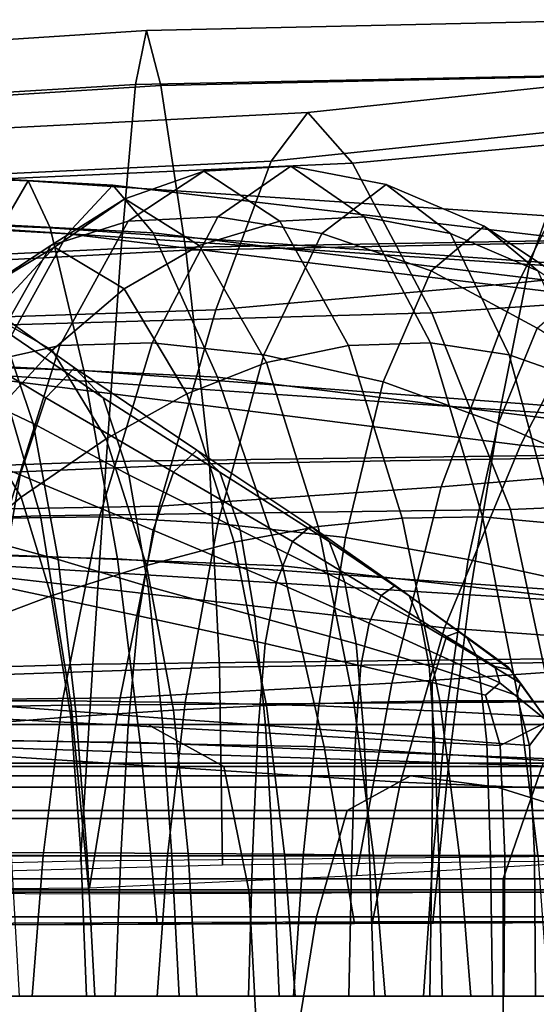
# Model space of a CAD drawing. Units: inches. Extents: x -0.1 to 29.9, y 0 to 3.3.
# Drawn here: x 8 to 8.4, y 2.3 to 3 of the extents above; entities that cross this region are included whole.
import ezdxf

# ---------------------------------------------------------------- set-up
doc = ezdxf.new("R2010")
doc.units = ezdxf.units.IN
doc.header["$MEASUREMENT"] = 0

msp = doc.modelspace()

# ---------------------------------------------------------------- linework, layer by layer
for points in [[(8.12774, 2.97972, -27.09672), (8.13543, 3.01783, -26.99647), (8.4721, 3.02539, -27.01563), (8.46938, 2.98684, -27.12301)], [(8.13543, 3.01783, -26.99647), (8.14562, 2.97903, -26.89613), (8.47636, 2.98637, -26.90819), (8.4721, 3.02539, -27.01563)], [(7.75428, 2.9573, -26.99781), (7.77149, 2.99413, -26.91818), (8.13543, 3.01783, -26.99647), (8.12774, 2.97972, -27.09672)], [(7.77149, 2.99413, -26.91818), (7.78554, 2.95635, -26.8385), (8.14562, 2.97903, -26.89613), (8.13543, 3.01783, -26.99647)], [(8.1177, 2.86462, -27.19177), (8.12774, 2.97972, -27.09672), (8.46938, 2.98684, -27.12301), (8.46652, 2.87075, -27.22362)], [(8.14562, 2.97903, -26.89613), (8.16316, 2.8634, -26.8008), (8.48389, 2.86973, -26.80737), (8.47636, 2.98637, -26.90819)], [(8.45181, 2.94988, -3.15302), (8.48859, 2.98563, -3.2062), (8.24879, 2.96023, -3.46593), (8.22308, 2.92595, -3.41531)], [(8.48859, 2.98563, -3.2062), (8.53133, 2.94805, -3.25939), (8.28013, 2.92461, -3.51661), (8.24879, 2.96023, -3.46593)], [(7.72483, 2.84557, -27.07696), (7.75428, 2.9573, -26.99781), (8.12774, 2.97972, -27.09672), (8.1177, 2.86462, -27.19177)], [(7.78554, 2.95635, -26.8385), (7.80554, 2.84421, -26.75919), (8.16316, 2.8634, -26.8008), (8.14562, 2.97903, -26.89613)], [(8.56642, 2.85798, -2.81967), (8.6381, 2.97148, -2.87395), (8.45181, 2.94988, -3.15302), (8.39676, 2.84043, -3.10008)], [(8.22308, 2.92595, -3.41531), (8.24879, 2.96023, -3.46593), (7.95988, 2.94541, -3.67328), (7.94028, 2.91255, -3.62038)], [(8.24879, 2.96023, -3.46593), (8.28013, 2.92461, -3.51661), (7.98226, 2.91124, -3.72639), (7.95988, 2.94541, -3.67328)], [(8.39676, 2.84043, -3.10008), (8.45181, 2.94988, -3.15302), (8.22308, 2.92595, -3.41531), (8.18408, 2.8215, -3.36222)], [(8.53133, 2.94805, -3.25939), (8.60426, 2.83747, -3.31238), (8.33606, 2.81939, -3.56987), (8.28013, 2.92461, -3.51661)], [(8.03262, 2.87821, -2.60763), (8.05228, 2.91206, -2.66212), (7.72023, 2.92486, -2.81498), (7.69347, 2.89054, -2.7657)], [(8.05228, 2.91206, -2.66212), (8.0678, 2.87901, -2.71654), (7.74085, 2.89141, -2.8643), (7.72023, 2.92486, -2.81498)], [(7.74403, 2.89327, -26.05725), (7.76818, 2.92782, -26.00795), (8.11186, 2.90896, -26.33376), (8.08003, 2.87473, -26.37733)], [(7.76818, 2.92782, -26.00795), (7.79182, 2.89402, -25.9589), (8.14002, 2.87556, -26.2906), (8.11186, 2.90896, -26.33376)], [(8.18408, 2.8215, -3.36222), (8.22308, 2.92595, -3.41531), (7.94028, 2.91255, -3.62038), (7.9091, 2.81231, -3.56387)], [(8.28013, 2.92461, -3.51661), (8.33606, 2.81939, -3.56987), (8.02179, 2.8104, -3.78352), (7.98226, 2.91124, -3.72639)], [(8.23689, 2.92249, -2.92486), (8.17564, 2.91883, -2.97114), (8.12245, 2.88366, -2.90147), (8.18568, 2.88672, -2.85779)], [(8.28837, 2.88672, -2.99228), (8.22913, 2.88366, -3.04119), (8.17564, 2.91883, -2.97114), (8.23689, 2.92249, -2.92486)], [(8.30384, 2.90942, -2.87457), (8.23689, 2.92249, -2.92486), (8.18568, 2.88672, -2.85779), (8.25871, 2.87501, -2.81547)], [(8.34919, 2.87501, -2.93397), (8.28837, 2.88672, -2.99228), (8.23689, 2.92249, -2.92486), (8.30384, 2.90942, -2.87457)], [(8.17564, 2.91883, -2.97114), (8.1202, 2.8995, -3.01317), (8.06814, 2.8666, -2.94498), (8.12245, 2.88366, -2.90147)], [(8.22913, 2.88366, -3.04119), (8.17257, 2.8666, -3.08176), (8.1202, 2.8995, -3.01317), (8.17564, 2.91883, -2.97114)], [(8.40471, 2.85322, -2.49464), (8.41675, 2.88756, -2.55224), (8.05228, 2.91206, -2.66212), (8.03262, 2.87821, -2.60763)], [(8.41675, 2.88756, -2.55224), (8.42825, 2.85383, -2.60977), (8.0678, 2.87901, -2.71654), (8.05228, 2.91206, -2.66212)], [(8.08003, 2.87473, -26.37733), (8.11186, 2.90896, -26.33376), (8.4828, 2.86512, -26.80553), (8.45175, 2.83031, -26.84828)], [(8.11186, 2.90896, -26.33376), (8.14002, 2.87556, -26.2906), (8.5132, 2.83064, -26.76304), (8.4828, 2.86512, -26.80553)], [(8.37285, 2.88012, -2.82276), (8.30384, 2.90942, -2.87457), (8.25871, 2.87501, -2.81547), (8.33549, 2.84886, -2.77381)], [(8.41041, 2.84886, -2.87194), (8.34919, 2.87501, -2.93397), (8.30384, 2.90942, -2.87457), (8.37285, 2.88012, -2.82276)], [(7.79182, 2.89402, -25.9589), (7.83155, 2.79145, -25.90592), (8.18529, 2.77408, -26.24388), (8.14002, 2.87556, -26.2906)], [(8.1202, 2.8995, -3.01317), (8.07071, 2.86557, -3.05073), (8.02188, 2.83626, -2.98677), (8.06814, 2.8666, -2.94498)], [(8.17257, 2.8666, -3.08176), (8.11982, 2.83626, -3.11505), (8.07071, 2.86557, -3.05073), (8.1202, 2.8995, -3.01317)], [(7.70275, 2.79077, -26.11098), (7.74403, 2.89327, -26.05725), (8.08003, 2.87473, -26.37733), (8.02376, 2.77328, -26.42529)], [(8.0678, 2.87901, -2.71654), (8.09138, 2.77867, -2.77507), (7.77186, 2.78973, -2.91748), (7.74085, 2.89141, -2.8643)], [(8.18568, 2.88672, -2.85779), (8.12245, 2.88366, -2.90147), (8.07445, 2.79633, -2.83861), (8.13935, 2.79821, -2.7971)], [(8.25871, 2.87501, -2.81547), (8.18568, 2.88672, -2.85779), (8.13935, 2.79821, -2.7971), (8.21792, 2.78967, -2.76204)], [(8.33499, 2.79821, -3.05334), (8.27746, 2.79633, -3.10449), (8.22913, 2.88366, -3.04119), (8.28837, 2.88672, -2.99228)], [(8.39022, 2.78967, -2.98771), (8.33499, 2.79821, -3.05334), (8.28837, 2.88672, -2.99228), (8.34919, 2.87501, -2.93397)], [(8.78408, 2.8298, -2.43728), (8.78975, 2.86485, -2.49653), (8.41675, 2.88756, -2.55224), (8.40471, 2.85322, -2.49464)], [(8.12245, 2.88366, -2.90147), (8.06814, 2.8666, -2.94498), (8.02139, 2.7843, -2.88375), (8.07445, 2.79633, -2.83861)], [(8.27746, 2.79633, -3.10449), (8.21969, 2.7843, -3.14347), (8.17257, 2.8666, -3.08176), (8.22913, 2.88366, -3.04119)], [(8.44034, 2.8351, -2.77189), (8.37285, 2.88012, -2.82276), (8.33549, 2.84886, -2.77381), (8.40995, 2.80858, -2.73209)], [(8.47088, 2.80858, -2.81188), (8.41041, 2.84886, -2.87194), (8.37285, 2.88012, -2.82276), (8.44034, 2.8351, -2.77189)], [(8.38408, 2.75111, -2.43263), (8.40471, 2.85322, -2.49464), (8.03262, 2.87821, -2.60763), (7.99662, 2.77787, -2.54889)], [(8.02376, 2.77328, -26.42529), (8.08003, 2.87473, -26.37733), (8.45175, 2.83031, -26.84828), (8.39836, 2.72627, -26.89402)], [(8.42825, 2.85383, -2.60977), (8.44731, 2.75178, -2.67158), (8.09138, 2.77867, -2.77507), (8.0678, 2.87901, -2.71654)], [(8.14002, 2.87556, -26.2906), (8.18529, 2.77408, -26.24388), (8.56462, 2.72681, -26.71807), (8.5132, 2.83064, -26.76304)], [(8.33549, 2.84886, -2.77381), (8.25871, 2.87501, -2.81547), (8.21792, 2.78967, -2.76204), (8.30182, 2.77072, -2.72972)], [(8.44428, 2.77072, -2.9163), (8.39022, 2.78967, -2.98771), (8.34919, 2.87501, -2.93397), (8.41041, 2.84886, -2.87194)], [(8.06814, 2.8666, -2.94498), (8.02188, 2.83626, -2.98677), (7.9783, 2.76236, -2.92969), (8.02139, 2.7843, -2.88375)], [(8.10711, 2.71476, -27.26901), (8.1177, 2.86462, -27.19177), (8.46652, 2.87075, -27.22362), (8.46296, 2.71976, -27.30479)], [(8.21969, 2.7843, -3.14347), (8.16373, 2.76236, -3.17256), (8.11982, 2.83626, -3.11505), (8.17257, 2.8666, -3.08176)], [(8.16316, 2.8634, -26.8008), (8.17964, 2.7131, -26.72362), (8.49046, 2.7182, -26.72638), (8.48389, 2.86973, -26.80737)], [(7.69438, 2.69961, -27.14321), (7.72483, 2.84557, -27.07696), (8.1177, 2.86462, -27.19177), (8.10711, 2.71476, -27.26901)], [(7.80554, 2.84421, -26.75919), (7.82478, 2.69809, -26.6931), (8.17964, 2.7131, -26.72362), (8.16316, 2.8634, -26.8008)], [(8.07071, 2.86557, -3.05073), (8.02619, 2.8177, -3.08477), (7.98353, 2.79316, -3.0289), (8.02188, 2.83626, -2.98677)], [(8.11982, 2.83626, -3.11505), (8.06907, 2.79316, -3.14093), (8.02619, 2.8177, -3.08477), (8.07071, 2.86557, -3.05073)], [(8.49691, 2.70996, -2.77406), (8.56642, 2.85798, -2.81967), (8.39676, 2.84043, -3.10008), (8.34243, 2.69691, -3.05435)], [(8.7762, 2.72517, -2.37362), (8.78408, 2.8298, -2.43728), (8.40471, 2.85322, -2.49464), (8.38408, 2.75111, -2.43263)], [(8.05581, 2.74139, -26.54711), (8.03329, 2.80858, -26.58599), (7.96619, 2.84886, -26.53322), (7.99401, 2.77072, -26.48519)], [(8.40995, 2.80858, -2.73209), (8.33549, 2.84886, -2.77381), (8.30182, 2.77072, -2.72972), (8.38269, 2.74139, -2.69638)], [(8.34243, 2.69691, -3.05435), (8.39676, 2.84043, -3.10008), (8.18408, 2.8215, -3.36222), (8.14446, 2.68348, -3.31509)], [(8.0849, 2.78056, -26.67406), (8.06466, 2.75956, -26.70901), (7.98296, 2.80858, -26.67287), (8.00818, 2.8351, -26.62933)], [(8.10505, 2.75956, -26.63926), (8.0849, 2.78056, -26.67406), (8.00818, 2.8351, -26.62933), (8.03329, 2.80858, -26.58599)], [(8.16373, 2.76236, -3.17256), (8.10714, 2.73078, -3.19079), (8.06907, 2.79316, -3.14093), (8.11982, 2.83626, -3.11505)], [(8.60426, 2.83747, -3.31238), (8.6749, 2.6932, -3.35751), (8.39119, 2.68094, -3.61667), (8.33606, 2.81939, -3.56987)], [(8.39836, 2.72627, -26.89402), (8.45175, 2.83031, -26.84828), (8.83601, 2.80123, -27.34959), (8.79035, 2.69506, -27.39636)], [(8.14446, 2.68348, -3.31509), (8.18408, 2.8215, -3.36222), (7.9091, 2.81231, -3.56387), (7.8769, 2.67869, -3.51324)], [(8.06907, 2.79316, -3.14093), (8.01852, 2.73783, -3.15931), (7.98568, 2.75652, -3.11629), (8.02619, 2.8177, -3.08477)], [(8.33606, 2.81939, -3.56987), (8.39119, 2.68094, -3.61667), (8.06104, 2.67656, -3.83421), (8.02179, 2.8104, -3.78352)], [(8.02179, 2.8104, -3.78352), (8.06104, 2.67656, -3.83421), (7.70949, 2.66435, -3.99899), (7.68249, 2.79449, -3.94435)], [(8.06466, 2.75956, -26.70901), (8.04661, 2.7054, -26.74016), (7.96032, 2.74139, -26.71197), (7.98296, 2.80858, -26.67287)], [(8.12301, 2.7054, -26.60826), (8.10505, 2.75956, -26.63926), (8.03329, 2.80858, -26.58599), (8.05581, 2.74139, -26.54711)], [(8.48668, 2.75956, -2.68624), (8.40995, 2.80858, -2.73209), (8.38269, 2.74139, -2.69638), (8.46494, 2.7054, -2.65777)], [(8.13935, 2.79821, -2.7971), (8.07445, 2.79633, -2.83861), (8.03654, 2.67499, -2.78895), (8.10249, 2.67577, -2.74882)], [(8.21792, 2.78967, -2.76204), (8.13935, 2.79821, -2.7971), (8.10249, 2.67577, -2.74882), (8.18555, 2.67124, -2.71965)], [(8.37164, 2.67577, -3.10134), (8.31519, 2.67499, -3.15391), (8.27746, 2.79633, -3.10449), (8.33499, 2.79821, -3.05334)], [(8.4224, 2.67124, -3.02986), (8.37164, 2.67577, -3.10134), (8.33499, 2.79821, -3.05334), (8.39022, 2.78967, -2.98771)], [(7.83155, 2.79145, -25.90592), (7.87166, 2.65548, -25.85878), (8.23097, 2.64136, -26.20231), (8.18529, 2.77408, -26.24388)], [(8.07445, 2.79633, -2.83861), (8.02139, 2.7843, -2.88375), (7.98494, 2.66902, -2.83601), (8.03654, 2.67499, -2.78895)], [(8.10714, 2.73078, -3.19079), (8.04746, 2.68978, -3.19721), (8.01852, 2.73783, -3.15931), (8.06907, 2.79316, -3.14093)], [(8.31519, 2.67499, -3.15391), (8.25598, 2.66902, -3.191), (8.21969, 2.7843, -3.14347), (8.27746, 2.79633, -3.10449)], [(8.09138, 2.77867, -2.77507), (8.11507, 2.64631, -2.82743), (7.80306, 2.65469, -2.9651), (7.77186, 2.78973, -2.91748)], [(8.25598, 2.66902, -3.191), (8.19696, 2.65795, -3.21607), (8.16373, 2.76236, -3.17256), (8.21969, 2.7843, -3.14347)], [(8.30182, 2.77072, -2.72972), (8.21792, 2.78967, -2.76204), (8.18555, 2.67124, -2.71965), (8.27536, 2.66131, -2.69506)], [(8.47058, 2.66131, -2.95075), (8.4224, 2.67124, -3.02986), (8.39022, 2.78967, -2.98771), (8.44428, 2.77072, -2.9163)], [(8.36259, 2.62107, -2.37772), (8.38408, 2.75111, -2.43263), (7.99662, 2.77787, -2.54889), (7.95972, 2.64578, -2.49693)], [(8.17078, 2.72273, -26.7237), (8.15452, 2.70722, -26.75177), (8.06466, 2.75956, -26.70901), (8.0849, 2.78056, -26.67406)], [(8.18699, 2.70722, -26.69572), (8.17078, 2.72273, -26.7237), (8.0849, 2.78056, -26.67406), (8.10505, 2.75956, -26.63926)], [(8.44731, 2.75178, -2.67158), (8.46646, 2.62158, -2.72676), (8.11507, 2.64631, -2.82743), (8.09138, 2.77867, -2.77507)], [(7.9674, 2.64092, -26.4677), (8.02376, 2.77328, -26.42529), (8.39836, 2.72627, -26.89402), (8.34499, 2.59772, -26.93447)], [(8.07328, 2.64591, -26.51695), (8.05581, 2.74139, -26.54711), (7.99401, 2.77072, -26.48519), (8.01587, 2.66131, -26.44744)], [(8.18529, 2.77408, -26.24388), (8.23097, 2.64136, -26.20231), (8.61657, 2.59835, -26.67796), (8.56462, 2.72681, -26.71807)], [(8.38269, 2.74139, -2.69638), (8.30182, 2.77072, -2.72972), (8.27536, 2.66131, -2.69506), (8.36154, 2.64591, -2.66868)], [(8.19696, 2.65795, -3.21607), (8.13536, 2.64175, -3.22776), (8.10714, 2.73078, -3.19079), (8.16373, 2.76236, -3.17256)], [(8.15452, 2.70722, -26.75177), (8.1402, 2.66647, -26.7765), (8.04661, 2.7054, -26.74016), (8.06466, 2.75956, -26.70901)], [(8.20125, 2.66647, -26.6711), (8.18699, 2.70722, -26.69572), (8.10505, 2.75956, -26.63926), (8.12301, 2.7054, -26.60826)], [(8.76763, 2.59643, -2.31722), (8.7762, 2.72517, -2.37362), (8.38408, 2.75111, -2.43263), (8.36259, 2.62107, -2.37772)], [(8.04661, 2.7054, -26.74016), (8.03306, 2.62692, -26.76356), (7.94296, 2.64591, -26.74194), (7.96032, 2.74139, -26.71197)], [(8.13666, 2.62692, -26.58471), (8.12301, 2.7054, -26.60826), (8.05581, 2.74139, -26.54711), (8.07328, 2.64591, -26.51695)], [(8.46494, 2.7054, -2.65777), (8.38269, 2.74139, -2.69638), (8.36154, 2.64591, -2.66868), (8.44842, 2.62692, -2.63613)], [(8.04746, 2.68978, -3.19721), (7.99322, 2.64454, -3.19536), (7.97558, 2.68041, -3.17053), (8.01852, 2.73783, -3.15931)], [(8.13536, 2.64175, -3.22776), (8.06845, 2.62038, -3.22471), (8.04746, 2.68978, -3.19721), (8.10714, 2.73078, -3.19079)], [(8.25087, 2.66922, -26.76976), (8.23796, 2.65854, -26.79197), (8.15452, 2.70722, -26.75177), (8.17078, 2.72273, -26.7237)], [(8.26374, 2.6585, -26.74763), (8.25087, 2.66922, -26.76976), (8.17078, 2.72273, -26.7237), (8.18699, 2.70722, -26.69572)], [(8.34499, 2.59772, -26.93447), (8.39836, 2.72627, -26.89402), (8.79035, 2.69506, -27.39636), (8.74485, 2.56859, -27.43781)], [(8.10711, 2.71476, -27.26901), (8.09774, 2.57238, -27.31578), (7.6742, 2.56009, -27.18416), (7.69438, 2.69961, -27.14321)], [(8.46296, 2.71976, -27.30479), (8.45817, 2.57655, -27.35385), (8.09774, 2.57238, -27.31578), (8.10711, 2.71476, -27.26901)], [(8.17964, 2.7131, -26.72362), (8.18666, 2.57027, -26.67773), (8.49186, 2.57449, -26.67839), (8.49046, 2.7182, -26.72638)], [(7.82478, 2.69809, -26.6931), (7.83659, 2.55832, -26.6531), (8.18666, 2.57027, -26.67773), (8.17964, 2.7131, -26.72362)], [(8.23796, 2.65854, -26.79197), (8.22674, 2.6299, -26.81126), (8.1402, 2.66647, -26.7765), (8.15452, 2.70722, -26.75177)], [(8.27491, 2.62984, -26.72841), (8.26374, 2.6585, -26.74763), (8.18699, 2.70722, -26.69572), (8.20125, 2.66647, -26.6711)], [(8.34243, 2.69691, -3.05435), (8.30781, 2.55892, -3.02284), (8.45602, 2.56928, -2.74292), (8.49691, 2.70996, -2.77406)], [(8.1402, 2.66647, -26.7765), (8.12982, 2.60624, -26.79443), (8.03306, 2.62692, -26.76356), (8.04661, 2.7054, -26.74016)], [(8.2117, 2.60624, -26.65306), (8.20125, 2.66647, -26.6711), (8.12301, 2.7054, -26.60826), (8.13666, 2.62692, -26.58471)], [(8.14446, 2.68348, -3.31509), (8.11687, 2.54853, -3.28235), (8.30781, 2.55892, -3.02284), (8.34243, 2.69691, -3.05435)], [(8.6749, 2.6932, -3.35751), (8.71079, 2.55455, -3.38715), (8.42013, 2.54569, -3.64797), (8.39119, 2.68094, -3.61667)], [(8.06845, 2.62038, -3.22471), (8.00861, 2.59774, -3.21378), (7.99322, 2.64454, -3.19536), (8.04746, 2.68978, -3.19721)], [(7.8769, 2.67869, -3.51324), (7.85425, 2.54569, -3.47796), (8.11687, 2.54853, -3.28235), (8.14446, 2.68348, -3.31509)], [(8.39119, 2.68094, -3.61667), (8.42013, 2.54569, -3.64797), (8.08254, 2.54343, -3.86798), (8.06104, 2.67656, -3.83421)], [(8.06104, 2.67656, -3.83421), (8.08254, 2.54343, -3.86798), (7.72481, 2.53754, -4.03515), (7.70949, 2.66435, -3.99899)], [(8.10249, 2.67577, -2.74882), (8.03654, 2.67499, -2.78895), (8.0098, 2.54653, -2.75393), (8.0765, 2.54654, -2.71478)], [(8.18555, 2.67124, -2.71965), (8.10249, 2.67577, -2.74882), (8.0765, 2.54654, -2.71478), (8.16265, 2.54535, -2.68965)], [(8.34148, 2.54653, -3.18835), (8.2812, 2.5454, -3.22403), (8.25598, 2.66902, -3.191), (8.31519, 2.67499, -3.15391)], [(8.3972, 2.54654, -3.13481), (8.34148, 2.54653, -3.18835), (8.31519, 2.67499, -3.15391), (8.37164, 2.67577, -3.10134)], [(8.44492, 2.54535, -3.05935), (8.3972, 2.54654, -3.13481), (8.37164, 2.67577, -3.10134), (8.4224, 2.67124, -3.02986)], [(8.22674, 2.6299, -26.81126), (8.21895, 2.58672, -26.82468), (8.12982, 2.60624, -26.79443), (8.1402, 2.66647, -26.7765)], [(8.27536, 2.66131, -2.69506), (8.18555, 2.67124, -2.71965), (8.16265, 2.54535, -2.68965), (8.2565, 2.54287, -2.67036)], [(8.2812, 2.5454, -3.22403), (8.21976, 2.54328, -3.24594), (8.19696, 2.65795, -3.21607), (8.25598, 2.66902, -3.191)], [(8.28273, 2.58668, -26.71495), (8.27491, 2.62984, -26.72841), (8.20125, 2.66647, -26.6711), (8.2117, 2.60624, -26.65306)], [(8.23796, 2.65854, -26.79197), (8.25087, 2.66922, -26.76976), (8.31019, 2.62766, -26.80378), (8.30037, 2.62052, -26.82041)], [(8.25087, 2.66922, -26.76976), (8.26374, 2.6585, -26.74763), (8.31997, 2.62036, -26.78722), (8.31019, 2.62766, -26.80378)], [(8.08585, 2.53902, -26.49523), (8.07328, 2.64591, -26.51695), (8.01587, 2.66131, -26.44744), (8.03145, 2.54287, -26.42055)], [(8.22674, 2.6299, -26.81126), (8.23796, 2.65854, -26.79197), (8.30037, 2.62052, -26.82041), (8.29189, 2.60101, -26.83476)], [(8.36154, 2.64591, -2.66868), (8.27536, 2.66131, -2.69506), (8.2565, 2.54287, -2.67036), (8.34631, 2.53902, -2.64873)], [(8.26374, 2.6585, -26.74763), (8.27491, 2.62984, -26.72841), (8.32837, 2.60078, -26.77298), (8.31997, 2.62036, -26.78722)], [(8.11507, 2.64631, -2.82743), (8.13093, 2.51717, -2.86329), (7.82423, 2.52117, -2.99775), (7.80306, 2.65469, -2.9651)], [(7.87166, 2.65548, -25.85878), (7.89641, 2.52147, -25.82729), (8.26037, 2.51422, -26.17462), (8.23097, 2.64136, -26.20231)], [(8.21976, 2.54328, -3.24594), (8.15437, 2.53993, -3.25265), (8.13536, 2.64175, -3.22776), (8.19696, 2.65795, -3.21607)], [(7.95972, 2.64578, -2.49693), (7.93733, 2.5167, -2.46281), (8.34797, 2.50298, -2.34144), (8.36259, 2.62107, -2.37772)], [(8.14655, 2.53427, -26.56763), (8.13666, 2.62692, -26.58471), (8.07328, 2.64591, -26.51695), (8.08585, 2.53902, -26.49523)], [(8.46646, 2.62158, -2.72676), (8.47825, 2.50346, -2.76445), (8.13093, 2.51717, -2.86329), (8.11507, 2.64631, -2.82743)], [(8.44842, 2.62692, -2.63613), (8.36154, 2.64591, -2.66868), (8.34631, 2.53902, -2.64873), (8.43644, 2.53427, -2.62045)], [(7.9674, 2.64092, -26.4677), (8.34499, 2.59772, -26.93447), (8.31398, 2.48938, -26.96134), (7.93531, 2.51395, -26.49458)], [(8.15437, 2.53993, -3.25265), (8.0822, 2.53516, -3.24271), (8.06845, 2.62038, -3.22471), (8.13536, 2.64175, -3.22776)], [(8.61657, 2.59835, -26.67796), (8.23097, 2.64136, -26.20231), (8.26037, 2.51422, -26.17462), (8.64852, 2.48995, -26.65002)], [(8.12982, 2.60624, -26.79443), (8.12252, 2.5291, -26.80702), (8.02338, 2.53427, -26.78027), (8.03306, 2.62692, -26.76356)], [(8.21917, 2.5291, -26.64017), (8.2117, 2.60624, -26.65306), (8.13666, 2.62692, -26.58471), (8.14655, 2.53427, -26.56763)], [(8.21895, 2.58672, -26.82468), (8.22674, 2.6299, -26.81126), (8.29189, 2.60101, -26.83476), (8.28616, 2.57122, -26.84447)], [(8.27491, 2.62984, -26.72841), (8.28273, 2.58668, -26.71495), (8.33408, 2.57106, -26.76331), (8.32837, 2.60078, -26.77298)], [(8.30037, 2.62052, -26.82041), (8.31019, 2.62766, -26.80378), (8.35489, 2.59506, -26.82933), (8.34626, 2.5917, -26.84004)], [(8.31019, 2.62766, -26.80378), (8.31997, 2.62036, -26.78722), (8.36028, 2.59145, -26.81687), (8.35489, 2.59506, -26.82933)], [(8.0822, 2.53516, -3.24271), (8.01403, 2.52981, -3.22348), (8.00861, 2.59774, -3.21378), (8.06845, 2.62038, -3.22471)], [(8.29189, 2.60101, -26.83476), (8.30037, 2.62052, -26.82041), (8.34626, 2.5917, -26.84004), (8.34209, 2.57803, -26.8505)], [(8.31997, 2.62036, -26.78722), (8.32837, 2.60078, -26.77298), (8.36757, 2.57767, -26.80838), (8.36028, 2.59145, -26.81687)], [(8.36259, 2.62107, -2.37772), (8.34797, 2.50298, -2.34144), (8.75989, 2.48904, -2.27975), (8.76763, 2.59643, -2.31722)], [(8.21895, 2.58672, -26.82468), (8.21366, 2.52422, -26.83379), (8.12252, 2.5291, -26.80702), (8.12982, 2.60624, -26.79443)], [(8.28816, 2.52421, -26.70561), (8.28273, 2.58668, -26.71495), (8.2117, 2.60624, -26.65306), (8.21917, 2.5291, -26.64017)], [(8.28616, 2.57122, -26.84447), (8.29189, 2.60101, -26.83476), (8.34209, 2.57803, -26.8505), (8.33614, 2.55931, -26.85677)], [(8.34499, 2.59772, -26.93447), (8.74485, 2.56859, -27.43781), (8.71815, 2.47256, -27.46692), (8.31398, 2.48938, -26.96134)], [(8.32837, 2.60078, -26.77298), (8.33408, 2.57106, -26.76331), (8.37024, 2.55906, -26.80039), (8.36757, 2.57767, -26.80838)], [(8.34209, 2.57803, -26.8505), (8.34626, 2.5917, -26.84004), (8.38015, 2.57064, -26.85382), (8.38375, 2.55916, -26.86203)], [(8.38015, 2.57064, -26.85382), (8.34626, 2.5917, -26.84004), (8.35489, 2.59506, -26.82933), (8.39112, 2.56845, -26.85)], [(8.35489, 2.59506, -26.82933), (8.36028, 2.59145, -26.81687), (8.38927, 2.57043, -26.83895), (8.39112, 2.56845, -26.85)], [(8.38927, 2.57043, -26.83895), (8.36028, 2.59145, -26.81687), (8.36757, 2.57767, -26.80838), (8.3984, 2.5589, -26.83813)], [(8.21366, 2.52422, -26.83379), (8.21895, 2.58672, -26.82468), (8.28616, 2.57122, -26.84447), (8.28238, 2.52035, -26.85089)], [(8.28273, 2.58668, -26.71495), (8.28816, 2.52421, -26.70561), (8.33794, 2.52031, -26.75675), (8.33408, 2.57106, -26.76331)], [(8.45817, 2.57655, -27.35385), (8.45277, 2.43722, -27.38685), (8.089, 2.43374, -27.34734), (8.09774, 2.57238, -27.31578)], [(8.37358, 2.55057, -26.86454), (8.33614, 2.55931, -26.85677), (8.34209, 2.57803, -26.8505), (8.38375, 2.55916, -26.86203)], [(8.36757, 2.57767, -26.80838), (8.37024, 2.55906, -26.80039), (8.3957, 2.55036, -26.82844), (8.3984, 2.5589, -26.83813)], [(8.09774, 2.57238, -27.31578), (8.089, 2.43374, -27.34734), (7.65915, 2.42379, -27.21246), (7.6742, 2.56009, -27.18416)], [(7.83659, 2.55832, -26.6531), (7.84469, 2.42172, -26.62614), (8.18895, 2.43119, -26.6475), (8.18666, 2.57027, -26.67773)], [(8.18666, 2.57027, -26.67773), (8.18895, 2.43119, -26.6475), (8.49068, 2.43469, -26.64691), (8.49186, 2.57449, -26.67839)], [(8.28238, 2.52035, -26.85089), (8.28616, 2.57122, -26.84447), (8.33614, 2.55931, -26.85677), (8.33656, 2.51737, -26.86146)], [(8.30781, 2.55892, -3.02284), (8.28304, 2.4237, -2.99842), (8.42944, 2.43226, -2.719), (8.45602, 2.56928, -2.74292)], [(8.33408, 2.57106, -26.76331), (8.33794, 2.52031, -26.75675), (8.37468, 2.51731, -26.79834), (8.37024, 2.55906, -26.80039)], [(8.38375, 2.55916, -26.86203), (8.38015, 2.57064, -26.85382), (8.39112, 2.56845, -26.85), (8.41743, 2.53204, -26.865)], [(8.39112, 2.56845, -26.85), (8.38927, 2.57043, -26.83895), (8.3984, 2.5589, -26.83813), (8.41743, 2.53204, -26.865)], [(8.11687, 2.54853, -3.28235), (8.09531, 2.4151, -3.25679), (8.28304, 2.4237, -2.99842), (8.30781, 2.55892, -3.02284)], [(8.33656, 2.51737, -26.86146), (8.33614, 2.55931, -26.85677), (8.37358, 2.55057, -26.86454), (8.38404, 2.51518, -26.86863)], [(8.3957, 2.55036, -26.82844), (8.37024, 2.55906, -26.80039), (8.37468, 2.51731, -26.79834), (8.40453, 2.51513, -26.83515)], [(8.38404, 2.51518, -26.86863), (8.37358, 2.55057, -26.86454), (8.38375, 2.55916, -26.86203), (8.41743, 2.53204, -26.865)], [(8.3984, 2.5589, -26.83813), (8.3957, 2.55036, -26.82844), (8.40453, 2.51513, -26.83515), (8.41743, 2.53204, -26.865)], [(7.85425, 2.54569, -3.47796), (7.83639, 2.41299, -3.45036), (8.09531, 2.4151, -3.25679), (8.11687, 2.54853, -3.28235)], [(8.08254, 2.54343, -3.86798), (8.09516, 2.41064, -3.89329), (7.73431, 2.4124, -4.06209), (7.72481, 2.53754, -4.03515)], [(8.0098, 2.54653, -2.75393), (7.99534, 2.4378, -2.73499), (8.06275, 2.43766, -2.69677), (8.0765, 2.54654, -2.71478)], [(8.08585, 2.53902, -26.49523), (8.03145, 2.54287, -26.42055), (8.04041, 2.43761, -26.40508), (8.0937, 2.43761, -26.48169)], [(8.0765, 2.54654, -2.71478), (8.06275, 2.43766, -2.69677), (8.15023, 2.43761, -2.67339), (8.16265, 2.54535, -2.68965)], [(8.42013, 2.54569, -3.64797), (8.43598, 2.41203, -3.67152), (8.09516, 2.41064, -3.89329), (8.08254, 2.54343, -3.86798)], [(8.16265, 2.54535, -2.68965), (8.15023, 2.43761, -2.67339), (8.24563, 2.43761, -2.65613), (8.2565, 2.54287, -2.67036)], [(8.21976, 2.54328, -3.24594), (8.23241, 2.43861, -3.26251), (8.16478, 2.43918, -3.26628), (8.15437, 2.53993, -3.25265)], [(8.2812, 2.5454, -3.22403), (8.29508, 2.4381, -3.24221), (8.23241, 2.43861, -3.26251), (8.21976, 2.54328, -3.24594)], [(8.2565, 2.54287, -2.67036), (8.24563, 2.43761, -2.65613), (8.33681, 2.43761, -2.63629), (8.34631, 2.53902, -2.64873)], [(8.34148, 2.54653, -3.18835), (8.35553, 2.4378, -3.20674), (8.29508, 2.4381, -3.24221), (8.2812, 2.5454, -3.22403)], [(8.3972, 2.54654, -3.13481), (8.41056, 2.43766, -3.15232), (8.35553, 2.4378, -3.20674), (8.34148, 2.54653, -3.18835)], [(8.44492, 2.54535, -3.05935), (8.45698, 2.43761, -3.07515), (8.41056, 2.43766, -3.15232), (8.3972, 2.54654, -3.13481)], [(8.0822, 2.53516, -3.24271), (8.08941, 2.43963, -3.25215), (8.01706, 2.43988, -3.22832), (8.01403, 2.52981, -3.22348)], [(8.02338, 2.53427, -26.78027), (8.12252, 2.5291, -26.80702), (8.11747, 2.43761, -26.81574), (8.01697, 2.43761, -26.79133)], [(8.15437, 2.53993, -3.25265), (8.16478, 2.43918, -3.26628), (8.08941, 2.43963, -3.25215), (8.0822, 2.53516, -3.24271)], [(8.14655, 2.53427, -26.56763), (8.08585, 2.53902, -26.49523), (8.0937, 2.43761, -26.48169), (8.15324, 2.43761, -26.55608)], [(8.21917, 2.5291, -26.64017), (8.14655, 2.53427, -26.56763), (8.15324, 2.43761, -26.55608), (8.2245, 2.43761, -26.63095)], [(8.34631, 2.53902, -2.64873), (8.33681, 2.43761, -2.63629), (8.42834, 2.43761, -2.60983), (8.43644, 2.53427, -2.62045)], [(8.03198, 2.52978, -26.14888), (7.17001, 2.52978, -25.57301), (7.28736, 2.52978, -25.41148), (8.1363, 2.52978, -25.97865)], [(7.17001, 2.52978, -4.21118), (8.03198, 2.52978, -3.63531), (8.1363, 2.52978, -3.80554), (7.28736, 2.52978, -4.3727)], [(8.1363, 2.52978, -25.97865), (7.28736, 2.52978, -25.41148), (7.34745, 2.50035, -25.32878), (8.18971, 2.50035, -25.89149)], [(7.28736, 2.52978, -4.3727), (8.1363, 2.52978, -3.80554), (8.18971, 2.50035, -3.8927), (7.34745, 2.50035, -4.4554)], [(7.43096, 2.50267, -2.65454), (8.4142, 2.50267, -2.10382), (8.49867, 2.52978, -2.26961), (7.52818, 2.52978, -2.81319)], [(8.4142, 2.50267, -27.68036), (7.43096, 2.50267, -27.12965), (7.52818, 2.52978, -26.971), (8.49867, 2.52978, -27.51458)], [(8.49867, 2.52978, -27.51458), (7.52818, 2.52978, -26.971), (7.67631, 2.52978, -26.72927), (8.62738, 2.52978, -27.26197)], [(7.52818, 2.52978, -2.81319), (8.49867, 2.52978, -2.26961), (8.62738, 2.52978, -2.52221), (7.67631, 2.52978, -3.05491)], [(7.67631, 2.52978, -3.05491), (8.62738, 2.52978, -2.52221), (8.78824, 2.52978, -2.83792), (7.86144, 2.52978, -3.35702)], [(8.62738, 2.52978, -27.26197), (7.67631, 2.52978, -26.72927), (7.86145, 2.52978, -26.42716), (8.78824, 2.52978, -26.94626)], [(7.86144, 2.52978, -3.35702), (8.78824, 2.52978, -2.83792), (8.93641, 2.52978, -3.12873), (8.03198, 2.52978, -3.63531)], [(8.78824, 2.52978, -26.94626), (7.86145, 2.52978, -26.42716), (8.03198, 2.52978, -26.14888), (8.93641, 2.52978, -26.65546)], [(8.03198, 2.52978, -3.63531), (8.93641, 2.52978, -3.12873), (9.02705, 2.52978, -3.30662), (8.1363, 2.52978, -3.80554)], [(8.93641, 2.52978, -26.65546), (8.03198, 2.52978, -26.14888), (8.1363, 2.52978, -25.97865), (9.02706, 2.52978, -26.47756)], [(8.12252, 2.5291, -26.80702), (8.21366, 2.52422, -26.83379), (8.20994, 2.43761, -26.84019), (8.11747, 2.43761, -26.81574)], [(9.02706, 2.52978, -26.47756), (8.1363, 2.52978, -25.97865), (8.18971, 2.50035, -25.89149), (9.07346, 2.50035, -26.38648)], [(8.1363, 2.52978, -3.80554), (9.02705, 2.52978, -3.30662), (9.07346, 2.50035, -3.3977), (8.18971, 2.50035, -3.8927)], [(8.28816, 2.52421, -26.70561), (8.21917, 2.5291, -26.64017), (8.2245, 2.43761, -26.63095), (8.29214, 2.43761, -26.69874)], [(8.38717, 2.43761, -26.87058), (8.38404, 2.51518, -26.86863), (8.41743, 2.53204, -26.865), (8.41682, 2.43761, -26.8644)], [(8.41743, 2.53204, -26.865), (8.40453, 2.51513, -26.83515), (8.40801, 2.43761, -26.83645), (8.41682, 2.43761, -26.8644)], [(8.13093, 2.51717, -2.86329), (8.14288, 2.38966, -2.89091), (7.84039, 2.3884, -3.02293), (7.82423, 2.52117, -2.99775)], [(7.89641, 2.52147, -25.82729), (7.9135, 2.38845, -25.8036), (8.28164, 2.38987, -26.15386), (8.26037, 2.51422, -26.17462)], [(8.21366, 2.52422, -26.83379), (8.28238, 2.52035, -26.85089), (8.27978, 2.43761, -26.85536), (8.20994, 2.43761, -26.84019)], [(8.28238, 2.52035, -26.85089), (8.33656, 2.51737, -26.86146), (8.33588, 2.43761, -26.86443), (8.27978, 2.43761, -26.85536)], [(8.3408, 2.43761, -26.75185), (8.33794, 2.52031, -26.75675), (8.28816, 2.52421, -26.70561), (8.29214, 2.43761, -26.69874)], [(8.37718, 2.43761, -26.79589), (8.37468, 2.51731, -26.79834), (8.33794, 2.52031, -26.75675), (8.3408, 2.43761, -26.75185)], [(7.93531, 2.51395, -26.49458), (8.31398, 2.48938, -26.96134), (8.29416, 2.39113, -26.98143), (7.91535, 2.38967, -26.51371)], [(7.93733, 2.5167, -2.46281), (7.92219, 2.38912, -2.43759), (8.33679, 2.39085, -2.31446), (8.34797, 2.50298, -2.34144)], [(8.47825, 2.50346, -2.76445), (8.48635, 2.39137, -2.79338), (8.14288, 2.38966, -2.89091), (8.13093, 2.51717, -2.86329)], [(8.64852, 2.48995, -26.65002), (8.26037, 2.51422, -26.17462), (8.28164, 2.38987, -26.15386), (8.67047, 2.39159, -26.62816)], [(8.33588, 2.43761, -26.86443), (8.33656, 2.51737, -26.86146), (8.38404, 2.51518, -26.86863), (8.38717, 2.43761, -26.87058)], [(8.40453, 2.51513, -26.83515), (8.37468, 2.51731, -26.79834), (8.37718, 2.43761, -26.79589), (8.40801, 2.43761, -26.83645)], [(8.18971, 2.50035, -25.89149), (7.34745, 2.50035, -25.32878), (7.36748, 2.41206, -25.30122), (8.20751, 2.41206, -25.86244)], [(7.34745, 2.50035, -4.4554), (8.18971, 2.50035, -3.8927), (8.20751, 2.41206, -3.92175), (7.36748, 2.41206, -4.48297)], [(7.39855, 2.42133, -2.60165), (8.38604, 2.42133, -2.04856), (8.4142, 2.50267, -2.10382), (7.43096, 2.50267, -2.65454)], [(8.38604, 2.42133, -27.73563), (7.39856, 2.42133, -27.18253), (7.43096, 2.50267, -27.12965), (8.4142, 2.50267, -27.68036)], [(8.18971, 2.50035, -3.8927), (9.07346, 2.50035, -3.3977), (9.08893, 2.41206, -3.42806), (8.20751, 2.41206, -3.92175)], [(9.07346, 2.50035, -26.38648), (8.18971, 2.50035, -25.89149), (8.20751, 2.41206, -25.86244), (9.08893, 2.41206, -26.35612)], [(8.34797, 2.50298, -2.34144), (8.33679, 2.39085, -2.31446), (8.75257, 2.39232, -2.25173), (8.75989, 2.48904, -2.27975)], [(9.41393, 2.42133, -28.20942), (8.38604, 2.42133, -27.73563), (8.4142, 2.50267, -27.68036), (9.43767, 2.50267, -28.15211)], [(8.38604, 2.42133, -2.04856), (9.41393, 2.42133, -1.57477), (9.43766, 2.50267, -1.63207), (8.4142, 2.50267, -2.10382)], [(8.32103, 2.49381, -4.10699), (7.49518, 2.49381, -4.65874), (7.44503, 2.46945, -4.58971), (8.27645, 2.46945, -4.03425)], [(7.49518, 2.49381, -25.12545), (8.32103, 2.49381, -25.67719), (8.27645, 2.46945, -25.74994), (7.44503, 2.46945, -25.19447)], [(8.3819, 2.48582, -4.20632), (7.56365, 2.48582, -4.75298), (7.49518, 2.49381, -4.65874), (8.32103, 2.49381, -4.10699)], [(7.56365, 2.48582, -25.0312), (8.3819, 2.48582, -25.57786), (8.32103, 2.49381, -25.67719), (7.49518, 2.49381, -25.12545)], [(9.18756, 2.49381, -3.62164), (8.32103, 2.49381, -4.10699), (8.27645, 2.46945, -4.03425), (9.14883, 2.46945, -3.54562)], [(8.32103, 2.49381, -25.67719), (9.18757, 2.49381, -26.16254), (9.14883, 2.46945, -26.23856), (8.27645, 2.46945, -25.74994)], [(8.3819, 2.48582, -25.57786), (9.24045, 2.48582, -26.05874), (9.18757, 2.49381, -26.16254), (8.32103, 2.49381, -25.67719)], [(9.24045, 2.48582, -3.72544), (8.3819, 2.48582, -4.20632), (8.32103, 2.49381, -4.10699), (9.18756, 2.49381, -3.62164)], [(8.3819, 2.48582, -25.57786), (7.56365, 2.48582, -25.0312), (7.64286, 2.4637, -24.92219), (8.4523, 2.4637, -25.46297)], [(7.56365, 2.48582, -4.75298), (8.3819, 2.48582, -4.20632), (8.4523, 2.4637, -4.32121), (7.64285, 2.4637, -4.862)], [(8.31398, 2.48938, -26.96134), (8.71815, 2.47256, -27.46692), (8.70084, 2.39175, -27.48987), (8.29416, 2.39113, -26.98143)], [(8.3819, 2.48582, -4.20632), (9.24045, 2.48582, -3.72544), (9.30162, 2.4637, -3.8455), (8.4523, 2.4637, -4.32121)], [(9.24045, 2.48582, -26.05874), (8.3819, 2.48582, -25.57786), (8.4523, 2.4637, -25.46297), (9.30163, 2.4637, -25.93868)], [(8.27645, 2.46945, -4.03425), (7.44503, 2.46945, -4.58971), (7.4208, 2.39453, -4.55637), (8.25491, 2.39453, -3.9991)], [(7.44503, 2.46945, -25.19447), (8.27645, 2.46945, -25.74994), (8.25492, 2.39453, -25.78508), (7.4208, 2.39453, -25.22782)], [(9.14883, 2.46945, -3.54562), (8.27645, 2.46945, -4.03425), (8.25491, 2.39453, -3.9991), (9.13012, 2.39453, -3.5089)], [(8.27645, 2.46945, -25.74994), (9.14883, 2.46945, -26.23856), (9.13012, 2.39453, -26.27529), (8.25492, 2.39453, -25.78508)], [(7.64285, 2.4637, -4.862), (8.4523, 2.4637, -4.32121), (8.52149, 2.41355, -4.43412), (7.72069, 2.41355, -4.96913)], [(8.4523, 2.4637, -25.46297), (7.64286, 2.4637, -24.92219), (7.72069, 2.41355, -24.81506), (8.52149, 2.41355, -25.35006)], [(7.99534, 2.4378, -2.73499), (7.987, 2.33895, -2.72407), (8.05512, 2.33895, -2.68679), (8.06275, 2.43766, -2.69677)], [(8.01697, 2.43761, -26.79133), (8.11747, 2.43761, -26.81574), (8.11354, 2.33895, -26.82252), (8.0122, 2.33895, -26.79957)], [(8.08941, 2.43963, -3.25215), (8.09333, 2.33895, -3.25729), (8.01891, 2.33895, -3.23073), (8.01706, 2.43988, -3.22832)], [(8.0937, 2.43761, -26.48169), (8.04041, 2.43761, -26.40508), (8.04607, 2.33895, -26.39531), (8.09918, 2.33895, -26.47223)], [(8.06275, 2.43766, -2.69677), (8.05512, 2.33895, -2.68679), (8.14306, 2.33895, -2.664), (8.15023, 2.43761, -2.67339)], [(8.16478, 2.43918, -3.26628), (8.17089, 2.33895, -3.27429), (8.09333, 2.33895, -3.25729), (8.08941, 2.43963, -3.25215)], [(8.15324, 2.43761, -26.55608), (8.0937, 2.43761, -26.48169), (8.09918, 2.33895, -26.47223), (8.15833, 2.33895, -26.54728)], [(8.11747, 2.43761, -26.81574), (8.20994, 2.43761, -26.84019), (8.20702, 2.33895, -26.84524), (8.11354, 2.33895, -26.82252)], [(8.15023, 2.43761, -2.67339), (8.14306, 2.33895, -2.664), (8.23876, 2.33895, -2.64713), (8.24563, 2.43761, -2.65613)], [(8.2245, 2.43761, -26.63095), (8.15324, 2.43761, -26.55608), (8.15833, 2.33895, -26.54728), (8.22877, 2.33895, -26.62358)], [(8.23241, 2.43861, -3.26251), (8.23999, 2.33895, -3.27243), (8.17089, 2.33895, -3.27429), (8.16478, 2.43918, -3.26628)], [(8.20994, 2.43761, -26.84019), (8.27978, 2.43761, -26.85536), (8.27776, 2.33895, -26.85884), (8.20702, 2.33895, -26.84524)], [(8.29214, 2.43761, -26.69874), (8.2245, 2.43761, -26.63095), (8.22877, 2.33895, -26.62358), (8.29541, 2.33895, -26.6931)], [(8.29508, 2.4381, -3.24221), (8.30328, 2.33895, -3.25296), (8.23999, 2.33895, -3.27243), (8.23241, 2.43861, -3.26251)], [(8.24563, 2.43761, -2.65613), (8.23876, 2.33895, -2.64713), (8.33017, 2.33895, -2.62759), (8.33681, 2.43761, -2.63629)], [(8.27978, 2.43761, -26.85536), (8.33588, 2.43761, -26.86443), (8.33467, 2.33895, -26.86653), (8.27776, 2.33895, -26.85884)], [(8.34315, 2.33895, -26.74778), (8.3408, 2.43761, -26.75185), (8.29214, 2.43761, -26.69874), (8.29541, 2.33895, -26.6931)], [(8.35553, 2.4378, -3.20674), (8.36344, 2.33895, -3.21711), (8.30328, 2.33895, -3.25296), (8.29508, 2.4381, -3.24221)], [(8.33681, 2.43761, -2.63629), (8.33017, 2.33895, -2.62759), (8.42217, 2.33895, -2.60175), (8.42834, 2.43761, -2.60983)], [(8.33467, 2.33895, -26.86653), (8.33588, 2.43761, -26.86443), (8.38717, 2.43761, -26.87058), (8.38666, 2.33895, -26.87148)], [(8.37872, 2.33895, -26.79323), (8.37718, 2.43761, -26.79589), (8.3408, 2.43761, -26.75185), (8.34315, 2.33895, -26.74778)], [(8.41056, 2.43766, -3.15232), (8.41783, 2.33895, -3.16184), (8.36344, 2.33895, -3.21711), (8.35553, 2.4378, -3.20674)], [(8.40801, 2.43761, -26.83645), (8.37718, 2.43761, -26.79589), (8.37872, 2.33895, -26.79323), (8.40882, 2.33895, -26.83505)], [(8.38666, 2.33895, -26.87148), (8.38717, 2.43761, -26.87058), (8.41682, 2.43761, -26.8644), (8.41697, 2.33895, -26.86416)], [(8.41682, 2.43761, -26.8644), (8.40801, 2.43761, -26.83645), (8.40882, 2.33895, -26.83505), (8.41697, 2.33895, -26.86416)], [(7.39855, 2.31359, -2.60165), (8.38604, 2.31359, -2.04856), (8.38604, 2.42133, -2.04856), (7.39855, 2.42133, -2.60165)], [(8.38604, 2.31359, -27.73563), (7.39856, 2.31359, -27.18253), (7.39856, 2.42133, -27.18253), (8.38604, 2.42133, -27.73563)], [(9.41393, 2.31359, -28.20942), (8.38604, 2.31359, -27.73563), (8.38604, 2.42133, -27.73563), (9.41393, 2.42133, -28.20942)], [(8.38604, 2.31359, -2.04856), (9.41393, 2.31359, -1.57477), (9.41393, 2.42133, -1.57477), (8.38604, 2.42133, -2.04856)], [(8.20751, 2.41206, -25.86244), (7.36748, 2.41206, -25.30122), (7.37274, 2.32376, -25.29398), (8.21219, 2.32376, -25.85481)], [(7.36748, 2.41206, -4.48297), (8.20751, 2.41206, -3.92175), (8.21218, 2.32376, -3.92938), (7.37273, 2.32376, -4.49021)], [(8.52149, 2.41355, -25.35006), (7.72069, 2.41355, -24.81506), (7.78507, 2.32145, -24.72644), (8.57872, 2.32145, -25.25667)], [(7.72069, 2.41355, -4.96913), (8.52149, 2.41355, -4.43412), (8.57872, 2.32145, -4.52751), (7.78507, 2.32145, -5.05774)], [(9.08893, 2.41206, -26.35612), (8.20751, 2.41206, -25.86244), (8.21219, 2.32376, -25.85481), (9.09299, 2.32376, -26.34815)], [(8.20751, 2.41206, -3.92175), (9.08893, 2.41206, -3.42806), (9.09299, 2.32376, -3.43603), (8.21218, 2.32376, -3.92938)], [(8.25491, 2.39453, -3.9991), (7.4208, 2.39453, -4.55637), (7.40709, 2.31938, -4.5375), (8.24273, 2.31938, -3.97922)], [(7.4208, 2.39453, -25.22782), (8.25492, 2.39453, -25.78508), (8.24273, 2.31938, -25.80496), (7.4071, 2.31938, -25.24669)], [(8.25492, 2.39453, -25.78508), (9.13012, 2.39453, -26.27529), (9.11953, 2.31938, -26.29606), (8.24273, 2.31938, -25.80496)], [(9.13012, 2.39453, -3.5089), (8.25491, 2.39453, -3.9991), (8.24273, 2.31938, -3.97922), (9.11953, 2.31938, -3.48812)]]:
    msp.add_3dface(points)

doc.saveas('drawing.dxf')
